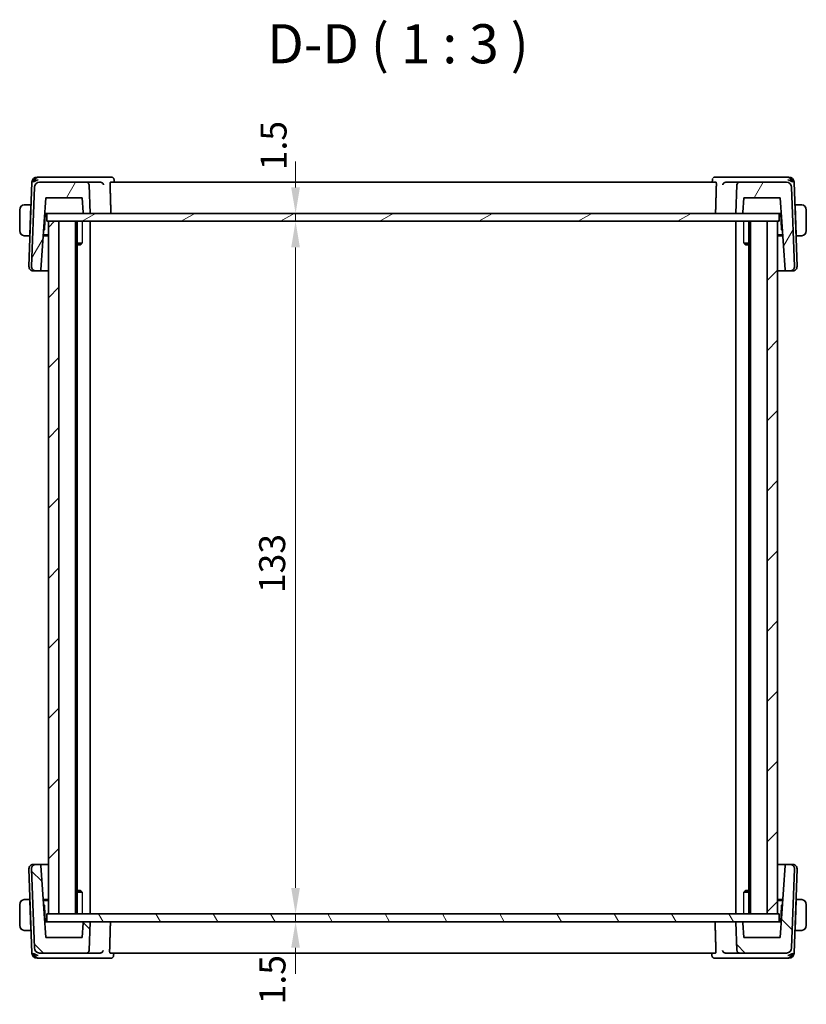
# Model space of a CAD drawing. Units: millimetres. Extents: x 29 to 4174, y 16 to 859.
# Drawn here: x 1570 to 1721, y 196 to 385 of the extents above; entities that cross this region are included whole.
import ezdxf

# ---------------------------------------------------------------- set-up
doc = ezdxf.new("R2010")
doc.units = ezdxf.units.MM
doc.header["$LTSCALE"] = 2
doc.layers.get('Defpoints').update_dxf_attribs({"lineweight": 25})
for name, color, linetype, lineweight in [('Dimension (ISO)', 7, 'Continuous', 18), ('Symbol (ISO)', 7, 'Continuous', 18), ('Visible (ISO)', 7, 'Continuous', 35), ('Visible Narrow (ISO)', 7, 'Continuous', 25)]:
    doc.layers.add(name, color=color, linetype=linetype, lineweight=lineweight)
doc.layers.add('Hatch (ISO)', color=1, linetype='Continuous', lineweight=18, true_color=0xff0000)
doc.styles.add('Note Text (TK)', font='MS PGothic.ttf')
doc.dimstyles.new('Default - Method 1b (TK)', dxfattribs={"dimscale": 2, "dimtxt": 2.5, "dimasz": 2.5, "dimexe": 1, "dimexo": 1.5, "dimgap": 1, "dimtad": 1, "dimtoh": 1, "dimrnd": 1e-08, "dimdsep": 46, "dimtxsty": 'Note Text (TK)', "dimcen": 0.09, "dimdle": 5, "dimclrd": 100, "dimclre": 100, "dimclrt": 7, "dimadec": 1, "dimazin": 1, "dimtfac": 1, "dimtmove": 0, "dimatfit": 3, "dimfxl": 0, "dimtolj": 1, "dimlwd": -1, "dimlwe": -1, "dimarcsym": 0})

# ---------------------------------------------------------------- blocks, each defined once
blk = doc.blocks.new('*D42')
at = {"layer": 'Defpoints', "color": 0, "transparency": 16777216}
for p in [(1574.72, 347.7), (1574.72, 346.2), (1622.48, 347.7)]:
    blk.add_point(p, dxfattribs=at)
at = {"layer": 'Dimension (ISO)', "color": 100, "transparency": 16777216}
for p, q in [((1622.48, 352.7), (1622.48, 357.7)), ((1622.48, 346.2), (1622.48, 347.7)), ((1622.48, 341.2), (1622.48, 336.2))]:
    blk.add_line(p, q, dxfattribs=at)
for points in [[(1621.64, 352.7), (1623.31, 352.7), (1622.48, 347.7)], [(1621.64, 341.2), (1623.31, 341.2), (1622.48, 346.2)]]:
    blk.add_solid(points, dxfattribs=at)
at = {"layer": 'Dimension (ISO)', "color": 7, "transparency": 16777216, "insert": (1618.25, 356.01), "char_height": 5, "attachment_point": 4, "rotation": 90, "style": 'Note Text (TK)'}
blk.add_mtext('\\A1;1.5', dxfattribs=at)
blk = doc.blocks.new('*D43')
at = {"layer": 'Defpoints', "color": 0, "transparency": 16777216}
for p in [(1574.72, 346.2), (1574.72, 213.2), (1622.48, 213.2)]:
    blk.add_point(p, dxfattribs=at)
at = {"layer": 'Dimension (ISO)', "color": 100, "transparency": 16777216}
for p, q in [((1577.72, 346.2), (1624.48, 346.2)), ((1622.48, 341.2), (1622.48, 218.2))]:
    blk.add_line(p, q, dxfattribs=at)
for points in [[(1621.64, 341.2), (1623.31, 341.2), (1622.48, 346.2)], [(1621.64, 218.2), (1623.31, 218.2), (1622.48, 213.2)]]:
    blk.add_solid(points, dxfattribs=at)
at = {"layer": 'Dimension (ISO)', "color": 7, "transparency": 16777216, "insert": (1617.98, 274.81), "char_height": 5, "attachment_point": 4, "rotation": 90, "style": 'Note Text (TK)'}
blk.add_mtext('\\A1;133', dxfattribs=at)
blk = doc.blocks.new('*D44')
at = {"layer": 'Defpoints', "color": 0, "transparency": 16777216}
for p in [(1574.72, 213.2), (1574.72, 211.7), (1622.48, 211.7)]:
    blk.add_point(p, dxfattribs=at)
at = {"layer": 'Dimension (ISO)', "color": 100, "transparency": 16777216}
for p, q in [((1622.48, 218.2), (1622.48, 223.2)), ((1577.72, 213.2), (1624.48, 213.2)), ((1622.48, 213.2), (1622.48, 211.7)), ((1622.48, 206.7), (1622.48, 201.7))]:
    blk.add_line(p, q, dxfattribs=at)
for points in [[(1621.64, 218.2), (1623.31, 218.2), (1622.48, 213.2)], [(1621.64, 206.7), (1623.31, 206.7), (1622.48, 211.7)]]:
    blk.add_solid(points, dxfattribs=at)
at = {"layer": 'Dimension (ISO)', "color": 7, "transparency": 16777216, "insert": (1618.04, 195.85), "char_height": 5, "attachment_point": 4, "rotation": 90, "style": 'Note Text (TK)'}
blk.add_mtext('\\A1;1.5', dxfattribs=at)

msp = doc.modelspace()

# ---------------------------------------------------------------- hatches: boundary and pattern name
at = {"layer": 'Hatch (ISO)'}
h = msp.add_hatch(dxfattribs=at)
h.set_pattern_fill('ANSI31', color=256, scale=76.2, angle=14.999978, style=0)
h.set_pattern_definition([(60, (777.5, -8), (-8.24889, 4.7625), [])])
edge = h.paths.add_edge_path()
edge.add_ellipse((1707.7131, 353.2012), major_axis=(0, 0.5), ratio=1, start_angle=0, end_angle=88)
edge.add_line((1707.2134, 353.2186), (1707.0208, 347.7012))
edge.add_line((1707.0208, 347.7012), (1708.1245, 347.7012))
edge.add_ellipse((1708.1245, 347.9012), major_axis=(0, -0.2), ratio=1, start_angle=0, end_angle=86)
edge.add_line((1708.324, 347.8872), (1708.5208, 350.7012))
edge.add_line((1708.5208, 350.7012), (1715.4928, 350.7012))
edge.add_line((1715.4928, 350.7012), (1716.4587, 336.8872))
edge.add_ellipse((1716.6583, 336.9012), major_axis=(-0.1995, -0.014), ratio=1, start_angle=0, end_angle=86)
edge.add_line((1716.6583, 336.7012), (1717.4423, 336.7012))
edge.add_ellipse((1717.4423, 337.5012), major_axis=(0, -0.8), ratio=1, start_angle=0, end_angle=92)
edge.add_line((1718.2418, 337.5291), (1717.7108, 352.7361))
edge.add_ellipse((1716.7114, 352.7012), major_axis=(0.9994, 0.0349), ratio=1, start_angle=0, end_angle=88)
edge.add_line((1716.7114, 353.7012), (1707.7131, 353.7012))
edge = h.paths.add_edge_path()
edge.add_ellipse((1573.3301, 352.7012), major_axis=(0, 1), ratio=1, start_angle=0, end_angle=88)
edge.add_line((1572.3307, 352.7361), (1571.7997, 337.5291))
edge.add_ellipse((1572.5992, 337.5012), major_axis=(-0.7995, 0.0279), ratio=1, start_angle=0, end_angle=92)
edge.add_line((1572.5992, 336.7012), (1573.3832, 336.7012))
edge.add_ellipse((1573.3832, 336.9012), major_axis=(0, -0.2), ratio=1, start_angle=0, end_angle=86)
edge.add_line((1573.5828, 336.8872), (1574.5487, 350.7012))
edge.add_line((1574.5487, 350.7012), (1581.5208, 350.7012))
edge.add_line((1581.5208, 350.7012), (1581.7175, 347.8872))
edge.add_ellipse((1581.917, 347.9012), major_axis=(-0.1995, -0.014), ratio=1, start_angle=0, end_angle=86)
edge.add_line((1581.917, 347.7012), (1583.0208, 347.7012))
edge.add_line((1583.0208, 347.7012), (1582.8281, 353.2186))
edge.add_spline(control_points=[(1582.8281, 353.2186), (1582.8261, 353.2762), (1582.8117, 353.3408), (1582.7667, 353.4495), (1582.7256, 353.5111), (1582.6383, 353.5983), (1582.5767, 353.6395), (1582.4627, 353.6867), (1582.3901, 353.7012), (1582.3284, 353.7012)], knot_values=[0.1498149, 0.1498149, 0.1498149, 0.1498149, 0.16660833, 0.16660833, 0.18512037, 0.18512037, 0.20363241, 0.20363241, 0.22214446, 0.22214446, 0.22214446, 0.22214446], degree=3, periodic=0)
edge.add_line((1582.3284, 353.7012), (1573.3301, 353.7012))
h = msp.add_hatch(dxfattribs=at)
h.set_pattern_fill('ANSI31', color=256, scale=76.2, angle=-14.999978, style=0)
h.set_pattern_definition([(30, (777.5, -8), (-4.7625, 8.24889), [])])
h.paths.add_polyline_path([(1715.3208, 346.2012), (1715.3208, 347.7012), (1708.1245, 347.7012), (1707.0208, 347.7012), (1583.0208, 347.7012), (1581.917, 347.7012), (1574.7208, 347.7012), (1574.7208, 346.2012), (1575.0207, 346.2012), (1577.0216, 346.2012), (1713.0199, 346.2012), (1715.0207, 346.2012)])
h = msp.add_hatch(dxfattribs=at)
h.set_pattern_fill('ANSI31', color=256, scale=76.2, style=0)
h.set_pattern_definition([(45, (777.5, -8), (-6.73519, 6.73519), [])])
h.paths.add_polyline_path([(1715.0207, 346.2012), (1713.0199, 346.2012), (1713.0199, 213.2012), (1715.0207, 213.2012)])
h.paths.add_polyline_path([(1575.0207, 346.2012), (1575.0207, 213.2012), (1577.0216, 213.2012), (1577.0216, 346.2012)])
h = msp.add_hatch(dxfattribs=at)
h.set_pattern_fill('ANSI31', color=256, scale=76.2, angle=90.00021, style=0)
h.set_pattern_definition([(135.0002, (777.5, -8), (-6.73517, -6.73522), [])])
edge = h.paths.add_edge_path()
edge.add_ellipse((1582.3283, 206.2012), major_axis=(0, -0.5), ratio=1, start_angle=0, end_angle=88)
edge.add_line((1582.828, 206.1837), (1583.0207, 211.7012))
edge.add_line((1583.0207, 211.7012), (1581.917, 211.7012))
edge.add_ellipse((1581.917, 211.5012), major_axis=(0, 0.2), ratio=1, start_angle=0, end_angle=86)
edge.add_line((1581.7175, 211.5151), (1581.5207, 208.7012))
edge.add_line((1581.5207, 208.7012), (1574.5487, 208.7012))
edge.add_line((1574.5487, 208.7012), (1573.5827, 222.5151))
edge.add_ellipse((1573.3832, 222.5012), major_axis=(0.1995, 0.014), ratio=1, start_angle=0, end_angle=86)
edge.add_line((1573.3832, 222.7012), (1572.5991, 222.7012))
edge.add_ellipse((1572.5991, 221.9012), major_axis=(0, 0.8), ratio=1, start_angle=0, end_angle=92)
edge.add_line((1571.7996, 221.8732), (1572.3306, 206.6663))
edge.add_ellipse((1573.33, 206.7012), major_axis=(-0.9994, -0.0349), ratio=1, start_angle=0, end_angle=88)
edge.add_line((1573.33, 205.7012), (1582.3283, 205.7012))
edge = h.paths.add_edge_path()
edge.add_ellipse((1716.7113, 206.7012), major_axis=(0, -1), ratio=1, start_angle=0, end_angle=88)
edge.add_line((1717.7107, 206.6663), (1718.2418, 221.8732))
edge.add_ellipse((1717.4423, 221.9012), major_axis=(0.7995, -0.0279), ratio=1, start_angle=0, end_angle=92)
edge.add_line((1717.4423, 222.7012), (1716.6582, 222.7012))
edge.add_ellipse((1716.6582, 222.5012), major_axis=(0, 0.2), ratio=1, start_angle=0, end_angle=86)
edge.add_line((1716.4587, 222.5151), (1715.4927, 208.7012))
edge.add_line((1715.4927, 208.7012), (1708.5207, 208.7012))
edge.add_line((1708.5207, 208.7012), (1708.3239, 211.5151))
edge.add_ellipse((1708.1244, 211.5012), major_axis=(0.1995, 0.014), ratio=1, start_angle=0, end_angle=86)
edge.add_line((1708.1244, 211.7012), (1707.0207, 211.7012))
edge.add_line((1707.0207, 211.7012), (1707.2134, 206.1837))
edge.add_spline(control_points=[(1707.2134, 206.1837), (1707.2154, 206.1261), (1707.2297, 206.0615), (1707.2747, 205.9528), (1707.3159, 205.8912), (1707.4031, 205.804), (1707.4647, 205.7628), (1707.5787, 205.7156), (1707.6514, 205.7012), (1707.7131, 205.7012)], knot_values=[0.1498149, 0.1498149, 0.1498149, 0.1498149, 0.16660833, 0.16660833, 0.18512037, 0.18512037, 0.20363241, 0.20363241, 0.22214446, 0.22214446, 0.22214446, 0.22214446], degree=3, periodic=0)
edge.add_line((1707.7131, 205.7012), (1716.7113, 205.7012))
h = msp.add_hatch(dxfattribs=at)
h.set_pattern_fill('ANSI31', color=256, scale=76.2, angle=75.000175, style=0)
h.set_pattern_definition([(120.0002, (777.5, -8), (-8.24888, -4.762525), [])])
h.paths.add_polyline_path([(1715.3208, 211.7012), (1715.3208, 213.2012), (1715.0207, 213.2012), (1713.0199, 213.2012), (1577.0216, 213.2012), (1575.0207, 213.2012), (1574.7208, 213.2012), (1574.7208, 211.7012), (1581.917, 211.7012), (1583.0207, 211.7012), (1707.0207, 211.7012), (1708.1244, 211.7012)])

# ---------------------------------------------------------------- linework, layer by layer
at = {"layer": 'Visible (ISO)'}
for p, q in [((1571.8656, 353.7361), (1571.2997, 337.5291)), ((1573.2943, 354.7012), (1572.865, 354.7012)), ((1585.0854, 354.7012), (1573.2943, 354.7012)), ((1582.3284, 353.7012), (1573.3301, 353.7012)), ((1585.0389, 353.7012), (1582.3284, 353.7012)), ((1587.1017, 354.7012), (1585.0854, 354.7012)), ((1703.1799, 353.7012), (1586.9535, 353.7012)), ((1587.6368, 354.176), (1587.6557, 353.7012)), ((1702.4793, 353.7012), (1702.4981, 354.176)), ((1705.0245, 354.7012), (1703.0329, 354.7012)), ((1716.7472, 354.7012), (1705.0245, 354.7012)), ((1707.7131, 353.7012), (1705.0696, 353.7012)), ((1716.7114, 353.7012), (1707.7131, 353.7012)), ((1717.1765, 354.7012), (1716.7472, 354.7012)), ((1718.7418, 337.5291), (1718.1759, 353.7361)), ((1572.3307, 352.7361), (1571.7997, 337.5291)), ((1583.0208, 347.7012), (1582.8281, 353.2186)), ((1707.2134, 353.2186), (1707.0208, 347.7012)), ((1718.2418, 337.5291), (1717.7108, 352.7361)), ((1573.5828, 336.8872), (1574.5487, 350.7012)), ((1574.5487, 350.7012), (1581.5208, 350.7012)), ((1581.5208, 350.7012), (1581.7175, 347.8872)), ((1708.324, 347.8872), (1708.5208, 350.7012)), ((1708.5208, 350.7012), (1715.4928, 350.7012)), ((1715.4928, 350.7012), (1716.4587, 336.8872)), ((1569.5208, 348.4012), (1569.5208, 344.4012)), ((1571.6458, 349.4012), (1570.7751, 349.4012)), ((1571.6388, 349.2012), (1571.4432, 343.6012)), ((1571.6458, 349.4012), (1571.6388, 349.2012)), ((1571.7073, 349.2012), (1571.6388, 349.2012)), ((1571.7142, 349.4012), (1571.6458, 349.4012)), ((1718.3958, 349.4012), (1718.3273, 349.4012)), ((1718.4027, 349.2012), (1718.3342, 349.2012)), ((1718.4027, 349.2012), (1718.3958, 349.4012)), ((1719.2664, 349.4012), (1718.3958, 349.4012)), ((1718.4027, 349.2012), (1718.5983, 343.6012)), ((1720.5208, 344.4012), (1720.5208, 348.4012)), ((1574.3118, 344.6813), (1574.4173, 347.7012)), ((1574.3389, 347.7012), (1574.5515, 347.7012)), ((1574.5515, 347.7012), (1574.7208, 347.7012)), ((1715.3208, 347.7012), (1574.7208, 347.7012)), ((1574.7208, 347.7012), (1574.7208, 346.2012)), ((1574.7208, 346.2012), (1715.3208, 346.2012)), ((1575.0207, 346.2012), (1575.0207, 213.2012)), ((1577.0216, 346.2012), (1575.0207, 346.2012)), ((1577.0216, 213.2012), (1577.0216, 346.2012)), ((1580.2208, 346.2012), (1580.2208, 213.2012)), ((1580.5229, 346.2012), (1580.5229, 213.2012)), ((1581.917, 347.7012), (1583.0208, 347.7012)), ((1583.0208, 346.2012), (1583.0208, 213.2012)), ((1707.0208, 347.7012), (1708.1245, 347.7012)), ((1707.0208, 346.2012), (1707.0208, 213.2012)), ((1709.5187, 346.2012), (1709.5187, 213.2012)), ((1709.8207, 346.2012), (1709.8207, 213.2012)), ((1715.0207, 346.2012), (1713.0199, 346.2012)), ((1713.0199, 346.2012), (1713.0199, 213.2012)), ((1715.0207, 213.2012), (1715.0207, 346.2012)), ((1715.0208, 346.2012), (1715.0208, 213.2012)), ((1715.3208, 347.7012), (1715.49, 347.7012)), ((1715.3208, 346.2012), (1715.3208, 347.7012)), ((1715.49, 347.7012), (1715.7026, 347.7012)), ((1715.6242, 347.7012), (1715.7297, 344.6813)), ((1574.1086, 344.407), (1574.2509, 344.5444)), ((1715.7906, 344.5444), (1715.9329, 344.407)), ((1570.7751, 343.4012), (1571.4362, 343.4012)), ((1571.4432, 343.6012), (1571.4362, 343.4012)), ((1571.5047, 343.4012), (1571.4362, 343.4012)), ((1571.4432, 343.6012), (1571.5117, 343.6012)), ((1575.0207, 343.4012), (1574.0383, 343.4012)), ((1574.0522, 343.6012), (1575.0207, 343.6012)), ((1715.0208, 343.6012), (1715.9893, 343.6012)), ((1716.0032, 343.4012), (1715.0208, 343.4012)), ((1718.5298, 343.6012), (1718.5983, 343.6012)), ((1718.6053, 343.4012), (1718.5368, 343.4012)), ((1718.6053, 343.4012), (1718.5983, 343.6012)), ((1718.6053, 343.4012), (1719.2664, 343.4012)), ((1580.5229, 342.0079), (1581.4938, 342.0079)), ((1581.214, 341.7012), (1580.5229, 341.7012)), ((1581.214, 341.7012), (1581.3472, 341.8344)), ((1708.5477, 342.0079), (1709.5187, 342.0079)), ((1708.8275, 341.7012), (1708.6943, 341.8344)), ((1709.5187, 341.7012), (1708.8275, 341.7012)), ((1572.1203, 336.7012), (1572.0992, 336.7012)), ((1572.1203, 336.7012), (1572.5992, 336.7012)), ((1572.5992, 336.7012), (1573.3832, 336.7012)), ((1573.3832, 336.7012), (1575.0207, 336.7012)), ((1715.0208, 336.7012), (1716.6583, 336.7012)), ((1716.6583, 336.7012), (1717.4423, 336.7012)), ((1717.4423, 336.7012), (1717.9212, 336.7012)), ((1717.9423, 336.7012), (1717.9212, 336.7012)), ((1571.2996, 221.8732), (1571.8656, 205.6663)), ((1571.7996, 221.8732), (1572.3306, 206.6663)), ((1572.0991, 222.7012), (1572.1202, 222.7012)), ((1572.5991, 222.7012), (1572.1202, 222.7012)), ((1573.3832, 222.7012), (1572.5991, 222.7012)), ((1575.0207, 222.7012), (1573.3832, 222.7012)), ((1574.5487, 208.7012), (1573.5827, 222.5151)), ((1716.6582, 222.7012), (1715.0208, 222.7012)), ((1716.4587, 222.5151), (1715.4927, 208.7012)), ((1717.4423, 222.7012), (1716.6582, 222.7012)), ((1717.9212, 222.7012), (1717.4423, 222.7012)), ((1717.7107, 206.6663), (1718.2418, 221.8732)), ((1717.9212, 222.7012), (1717.9423, 222.7012)), ((1718.1758, 205.6663), (1718.7418, 221.8732)), ((1580.5229, 217.7012), (1581.214, 217.7012)), ((1581.214, 217.7012), (1581.3472, 217.5679)), ((1708.8274, 217.7012), (1708.6943, 217.568)), ((1708.8274, 217.7012), (1709.5187, 217.7012)), ((1571.4362, 216.0012), (1570.7751, 216.0012)), ((1571.4362, 216.0012), (1571.4431, 215.8012)), ((1571.4362, 216.0012), (1571.5047, 216.0012)), ((1571.6387, 210.2012), (1571.4431, 215.8012)), ((1571.5116, 215.8012), (1571.4431, 215.8012)), ((1574.0382, 216.0012), (1575.0207, 216.0012)), ((1575.0207, 215.8012), (1574.0522, 215.8012)), ((1581.4937, 217.3944), (1580.5229, 217.3944)), ((1709.5187, 217.3944), (1708.5477, 217.3944)), ((1715.0208, 216.0012), (1716.0032, 216.0012)), ((1715.9892, 215.8012), (1715.0208, 215.8012)), ((1718.4027, 210.2012), (1718.5982, 215.8012)), ((1718.5982, 215.8012), (1718.5297, 215.8012)), ((1718.5367, 216.0012), (1718.6052, 216.0012)), ((1718.5982, 215.8012), (1718.6052, 216.0012)), ((1719.2663, 216.0012), (1718.6052, 216.0012)), ((1569.5207, 215.0012), (1569.5207, 211.0012)), ((1574.2508, 214.8579), (1574.1085, 214.9953)), ((1574.4172, 211.7012), (1574.3117, 214.721)), ((1715.7296, 214.721), (1715.6242, 211.7012)), ((1715.9328, 214.9953), (1715.7906, 214.8579)), ((1720.5207, 211.0012), (1720.5207, 215.0012)), ((1715.3208, 213.2012), (1574.7208, 213.2012)), ((1574.7208, 213.2012), (1574.7208, 211.7012)), ((1575.0207, 213.2012), (1577.0216, 213.2012)), ((1713.0199, 213.2012), (1715.0207, 213.2012)), ((1715.3208, 211.7012), (1715.3208, 213.2012)), ((1570.7751, 210.0012), (1571.6457, 210.0012)), ((1571.6387, 210.2012), (1571.6457, 210.0012)), ((1571.6387, 210.2012), (1571.7072, 210.2012)), ((1571.6457, 210.0012), (1571.7142, 210.0012)), ((1574.5514, 211.7012), (1574.3389, 211.7012)), ((1574.7208, 211.7012), (1574.5514, 211.7012)), ((1574.7208, 211.7012), (1715.3208, 211.7012)), ((1581.7175, 211.5151), (1581.5207, 208.7012)), ((1583.0207, 211.7012), (1581.917, 211.7012)), ((1582.828, 206.1837), (1583.0207, 211.7012)), ((1708.1244, 211.7012), (1707.0207, 211.7012)), ((1707.0207, 211.7012), (1707.2134, 206.1837)), ((1708.5207, 208.7012), (1708.3239, 211.5151)), ((1715.49, 211.7012), (1715.3208, 211.7012)), ((1715.7025, 211.7012), (1715.49, 211.7012)), ((1718.3272, 210.0012), (1718.3957, 210.0012)), ((1718.3342, 210.2012), (1718.4027, 210.2012)), ((1718.3957, 210.0012), (1718.4027, 210.2012)), ((1718.3957, 210.0012), (1719.2663, 210.0012)), ((1581.5207, 208.7012), (1574.5487, 208.7012)), ((1715.4927, 208.7012), (1708.5207, 208.7012)), ((1572.865, 204.7012), (1573.2942, 204.7012)), ((1573.2942, 204.7012), (1585.0169, 204.7012)), ((1573.33, 205.7012), (1582.3283, 205.7012)), ((1582.3283, 205.7012), (1584.9718, 205.7012)), ((1585.0169, 204.7012), (1587.0085, 204.7012)), ((1586.8616, 205.7012), (1703.0879, 205.7012)), ((1587.5622, 205.7012), (1587.5433, 205.2264)), ((1702.4046, 205.2263), (1702.3857, 205.7012)), ((1702.9397, 204.7012), (1704.956, 204.7012)), ((1704.956, 204.7012), (1716.7471, 204.7012)), ((1705.0026, 205.7012), (1707.7131, 205.7012)), ((1707.7131, 205.7012), (1716.7113, 205.7012)), ((1716.7471, 204.7012), (1717.1764, 204.7012))]:
    msp.add_line(p, q, dxfattribs=at)
for centre, radius, start, end in [((1572.865, 353.7012), 1, 90, 178), ((1573.3301, 352.7012), 1, 90, 178), ((1707.7131, 353.2012), 0.5, 90, 178), ((1716.7114, 352.7012), 1, 2, 90), ((1717.1765, 353.7012), 1, 2, 90), ((1570.5208, 348.4012), 1, 97.635382, 180), ((1581.917, 347.9012), 0.2, 184, 270), ((1708.1245, 347.9012), 0.2, 270, 356), ((1719.5208, 348.4012), 1, 0, 82.364618), ((1570.5208, 344.4012), 1, 180, 262.364618), ((1574.1119, 344.6883), 0.2, 314, 358), ((1715.9296, 344.6883), 0.2, 182, 226), ((1719.5208, 344.4012), 1, 277.635382, 0), ((1572.0992, 337.5012), 0.8, 178, 270), ((1572.5992, 337.5012), 0.8, 178, 270), ((1573.3832, 336.9012), 0.2, 270, 356), ((1716.6583, 336.9012), 0.2, 184, 270), ((1717.4423, 337.5012), 0.8, 270, 2), ((1717.9423, 337.5012), 0.8, 270, 2), ((1572.0991, 221.9012), 0.8, 90, 182), ((1572.5991, 221.9012), 0.8, 90, 182), ((1573.3832, 222.5012), 0.2, 4, 90), ((1716.6582, 222.5012), 0.2, 90, 176), ((1717.4423, 221.9012), 0.8, 358, 90), ((1717.9423, 221.9012), 0.8, 358, 90), ((1570.5207, 215.0012), 1, 97.635382, 180), ((1719.5207, 215.0012), 1, 0, 82.364618), ((1574.1119, 214.714), 0.2, 2, 46), ((1715.9295, 214.714), 0.2, 134, 178), ((1570.5207, 211.0012), 1, 180, 262.364618), ((1581.917, 211.5012), 0.2, 90, 176), ((1708.1244, 211.5012), 0.2, 4, 90), ((1719.5207, 211.0012), 1, 277.635382, 0), ((1573.33, 206.7012), 1, 182, 270), ((1582.3283, 206.2012), 0.5, 270, 358), ((1716.7113, 206.7012), 1, 270, 358), ((1572.865, 205.7012), 1, 182, 270), ((1717.1764, 205.7012), 1, 270, 358)]:
    msp.add_arc(centre, radius, start, end, dxfattribs=at)
for centre, major_axis, ratio, start_param, end_param in [((1573.0529, 353.7012), (-0.6364, -0.869), 0.77752637, 4.08873275, 5.19512857), ((1573.0529, 353.7012), (0.9982, 0.2534), 0.44532323, 1.44883571, 2.55523154), ((1585.0363, 353.2029), (-0.4976, -0.0886), 0.98528288, 4.41042737, 4.53361551), ((1703.0091, 354.1886), (-0.362, 0.3449), 0.95435202, 0.00061673, 0.01677281), ((1705.0722, 353.2029), (-0.4972, 0.0899), 0.98572519, 4.89377218, 5.0141955), ((1716.9886, 353.7012), (0.9982, -0.2534), 0.44532323, 0.58636111, 1.69275694), ((1716.9886, 353.7012), (-0.6364, 0.869), 0.77752637, 4.22964939, 5.33604522), ((1573.0528, 205.7012), (0.6364, -0.869), 0.77752637, 4.22964939, 5.33604522), ((1573.0528, 205.7012), (-0.9982, 0.2534), 0.44532323, 0.58636111, 1.69275694), ((1584.9693, 206.1994), (0.4972, -0.0899), 0.98572519, 4.89377218, 5.0141955), ((1587.0324, 205.2137), (0.362, -0.3449), 0.95435202, 0.00061673, 0.01677281), ((1705.0051, 206.1994), (0.4976, 0.0886), 0.98528288, 4.41042737, 4.53361551), ((1716.9886, 205.7012), (-0.9982, -0.2534), 0.44532323, 1.44883571, 2.55523154), ((1716.9886, 205.7012), (0.6364, 0.869), 0.77752637, 4.08873275, 5.19512857)]:
    msp.add_ellipse(centre, major_axis=major_axis, ratio=ratio, start_param=start_param, end_param=end_param, dxfattribs=at)
for points, knots in [([(1582.8281, 353.2186), (1582.8261, 353.2762), (1582.8117, 353.3408), (1582.7667, 353.4495), (1582.7256, 353.5111), (1582.6383, 353.5983), (1582.5767, 353.6395), (1582.4627, 353.6867), (1582.3901, 353.7012), (1582.3284, 353.7012)], [0.1498149031, 0.1498149031, 0.1498149031, 0.1498149031, 0.1666083336, 0.1666083336, 0.1851203682, 0.1851203682, 0.2036324099, 0.2036324099, 0.2221444574, 0.2221444574, 0.2221444574, 0.2221444574]), ([(1585.1009, 353.6974), (1585.1356, 353.6931), (1585.1695, 353.6855), (1585.2355, 353.6641), (1585.2672, 353.6505), (1585.3452, 353.609), (1585.4006, 353.5709), (1585.4947, 353.4725), (1585.5283, 353.4249), (1585.58, 353.326), (1585.5983, 353.2738), (1585.6084, 353.2203), (1585.6085, 353.2195), (1585.6087, 353.2186)], [0, 0, 0, 0, 0.0104700818, 0.0104700818, 0.021143156, 0.021143156, 0.0384912776, 0.0384912776, 0.052257216, 0.052257216, 0.066290429, 0.066290429, 0.0665204746, 0.0665204746, 0.0665204746, 0.0665204746]), ([(1586.8737, 353.2186), (1586.872, 353.2773), (1586.8724, 353.3389), (1586.8778, 353.4572), (1586.8833, 353.5131), (1586.8975, 353.6014), (1586.9071, 353.6395), (1586.9292, 353.6892), (1586.9415, 353.7012), (1586.9535, 353.7012)], [0.0014087131, 0.0014087131, 0.0014087131, 0.0014087131, 0.0188814536, 0.0188814536, 0.0377629071, 0.0377629071, 0.0568446649, 0.0568446649, 0.0755859651, 0.0755859651, 0.0755859651, 0.0755859651]), ([(1587.1017, 354.7012), (1587.1572, 354.7012), (1587.2135, 354.6917), (1587.3197, 354.6563), (1587.3708, 354.6297), (1587.4398, 354.5791), (1587.4626, 354.5593), (1587.4831, 354.5383)], [0, 0, 0, 0, 0.0170781056, 0.0170781056, 0.0343900389, 0.0343900389, 0.043892747, 0.043892747, 0.043892747, 0.043892747]), ([(1587.4831, 354.5383), (1587.5231, 354.4975), (1587.5566, 354.4492), (1587.6074, 354.3446), (1587.6246, 354.2866), (1587.6348, 354.2114), (1587.6364, 354.1934), (1587.6371, 354.1756)], [0.0000060024, 0.0000060024, 0.0000060024, 0.0000060024, 0.01761399, 0.01761399, 0.0357792858, 0.0357792858, 0.0414813092, 0.0414813092, 0.0414813092, 0.0414813092]), ([(1702.4979, 354.1759), (1702.5, 354.227), (1702.5103, 354.28), (1702.537, 354.3548), (1702.5479, 354.3793), (1702.5604, 354.4029)], [0, 0, 0, 0, 0.0164569714, 0.0164569714, 0.0246555288, 0.0246555288, 0.0246555288, 0.0246555288]), ([(1702.647, 354.5333), (1702.6829, 354.5709), (1702.7263, 354.6053), (1702.8208, 354.6586), (1702.8729, 354.6785), (1702.9612, 354.6973), (1702.9972, 354.7012), (1703.0329, 354.7012)], [0, 0, 0, 0, 0.0168996425, 0.0168996425, 0.0335976114, 0.0335976114, 0.0445965934, 0.0445965934, 0.0445965934, 0.0445965934]), ([(1703.1799, 353.7012), (1703.1917, 353.7012), (1703.2038, 353.6891), (1703.2254, 353.6395), (1703.2349, 353.6014), (1703.2488, 353.5131), (1703.2542, 353.4572), (1703.2594, 353.3389), (1703.2597, 353.2773), (1703.258, 353.2186)], [-0.0755705295, -0.0755705295, -0.0755705295, -0.0755705295, -0.056832227, -0.056832227, -0.0377591763, -0.0377591763, -0.0188795881, -0.0188795881, -0.0014140371, -0.0014140371, -0.0014140371, -0.0014140371]), ([(1704.501, 353.2186), (1704.5011, 353.2195), (1704.5013, 353.2203), (1704.5112, 353.2738), (1704.5293, 353.326), (1704.5808, 353.4249), (1704.6143, 353.4725), (1704.7084, 353.5712), (1704.764, 353.6093), (1704.842, 353.6508), (1704.8739, 353.6645), (1704.9401, 353.6858), (1704.9742, 353.6934), (1705.009, 353.6975)], [-0.000356647, -0.000356647, -0.000356647, -0.000356647, 0, 0, 0.02176687, 0.02176687, 0.043121143, 0.043121143, 0.070185419, 0.070185419, 0.086896332, 0.086896332, 0.103292287, 0.103292287, 0.103292287, 0.103292287]), ([(1570.5208, 349.4012), (1570.5194, 349.4012), (1570.5173, 349.4012), (1570.5144, 349.4011), (1570.5083, 349.4011), (1570.4991, 349.401), (1570.4885, 349.4006), (1570.4805, 349.4004), (1570.4717, 349.4), (1570.4628, 349.3995), (1570.4543, 349.399), (1570.4457, 349.3984), (1570.4375, 349.3977), (1570.4285, 349.3969), (1570.42, 349.3961), (1570.4125, 349.3953), (1570.4003, 349.3939), (1570.3912, 349.3927), (1570.3879, 349.3923)], [0.000000144, 0.000000144, 0.000000144, 0.000000144, 0.094244623, 0.094244623, 0.094244623, 0.296084967, 0.296084967, 0.296084967, 0.446134624, 0.446134624, 0.446134624, 0.588438527, 0.588438527, 0.588438527, 0.744229366, 0.744229366, 0.744229366, 1, 1, 1, 1]), ([(1570.5688, 349.4012), (1570.5585, 349.4012), (1570.5491, 349.4011), (1570.5412, 349.4012), (1570.5321, 349.4012), (1570.525, 349.4012), (1570.5208, 349.4012)], [0.741726882, 0.741726882, 0.741726882, 0.741726882, 0.860546319, 0.860546319, 0.860546319, 1, 1, 1, 1]), ([(1570.7751, 349.4012), (1570.7682, 349.4012), (1570.7553, 349.4012), (1570.739, 349.4012), (1570.7284, 349.4012), (1570.7163, 349.4012), (1570.7034, 349.4012), (1570.6922, 349.4012), (1570.6804, 349.4012), (1570.6684, 349.4012), (1570.657, 349.4012), (1570.6455, 349.4012), (1570.6344, 349.4012), (1570.623, 349.4012), (1570.6119, 349.4012), (1570.6013, 349.4012), (1570.5898, 349.4012), (1570.5788, 349.4012), (1570.5688, 349.4012)], [0, 0, 0, 0, 0.19035453, 0.19035453, 0.19035453, 0.313863222, 0.313863222, 0.313863222, 0.421406083, 0.421406083, 0.421406083, 0.523967972, 0.523967972, 0.523967972, 0.628134753, 0.628134753, 0.628134753, 0.741726882, 0.741726882, 0.741726882, 0.741726882]), ([(1719.4727, 349.4012), (1719.4608, 349.4012), (1719.4476, 349.4012), (1719.4336, 349.4012), (1719.4208, 349.4012), (1719.4074, 349.4012), (1719.3937, 349.4012), (1719.3798, 349.4012), (1719.3657, 349.4012), (1719.3522, 349.4012), (1719.337, 349.4012), (1719.3225, 349.4012), (1719.3097, 349.4012), (1719.2899, 349.4012), (1719.2743, 349.4012), (1719.2664, 349.4012)], [0.258273118, 0.258273118, 0.258273118, 0.258273118, 0.393143911, 0.393143911, 0.393143911, 0.516901466, 0.516901466, 0.516901466, 0.642015716, 0.642015716, 0.642015716, 0.782669876, 0.782669876, 0.782669876, 1, 1, 1, 1]), ([(1719.5208, 349.4011), (1719.5184, 349.4011), (1719.5151, 349.4011), (1719.5111, 349.4011), (1719.5019, 349.4012), (1719.4884, 349.4012), (1719.4727, 349.4012)], [0.000000157, 0.000000157, 0.000000157, 0.000000157, 0.07789573, 0.07789573, 0.07789573, 0.258273118, 0.258273118, 0.258273118, 0.258273118]), ([(1719.6536, 349.3923), (1719.6495, 349.3928), (1719.6361, 349.3946), (1719.619, 349.3963), (1719.6082, 349.3974), (1719.596, 349.3984), (1719.5839, 349.3992), (1719.5712, 349.4), (1719.5585, 349.4005), (1719.5479, 349.4008), (1719.5347, 349.4011), (1719.5244, 349.4011), (1719.5208, 349.4011)], [0, 0, 0, 0, 0.32158276, 0.32158276, 0.32158276, 0.52551233, 0.52551233, 0.52551233, 0.73736223, 0.73736223, 0.73736223, 1, 1, 1, 1]), ([(1570.3879, 343.41), (1570.392, 343.4095), (1570.4054, 343.4077), (1570.4225, 343.406), (1570.4333, 343.4049), (1570.4455, 343.4039), (1570.4577, 343.4031), (1570.4703, 343.4023), (1570.483, 343.4018), (1570.4936, 343.4015), (1570.5068, 343.4012), (1570.5171, 343.4012), (1570.5208, 343.4012)], [0, 0, 0, 0, 0.32158276, 0.32158276, 0.32158276, 0.52551233, 0.52551233, 0.52551233, 0.73736223, 0.73736223, 0.73736223, 1, 1, 1, 1]), ([(1570.5208, 343.4012), (1570.5231, 343.4012), (1570.5264, 343.4012), (1570.5304, 343.4012), (1570.5396, 343.4011), (1570.5531, 343.4012), (1570.5688, 343.4012)], [0.000000157, 0.000000157, 0.000000157, 0.000000157, 0.07789573, 0.07789573, 0.07789573, 0.258273118, 0.258273118, 0.258273118, 0.258273118]), ([(1570.5688, 343.4012), (1570.5807, 343.4012), (1570.5939, 343.4012), (1570.6079, 343.4012), (1570.6207, 343.4012), (1570.6341, 343.4012), (1570.6478, 343.4012), (1570.6617, 343.4012), (1570.6758, 343.4012), (1570.6893, 343.4012), (1570.7045, 343.4012), (1570.719, 343.4012), (1570.7318, 343.4012), (1570.7516, 343.4012), (1570.7673, 343.4012), (1570.7751, 343.4012)], [0.258273118, 0.258273118, 0.258273118, 0.258273118, 0.393143911, 0.393143911, 0.393143911, 0.516901466, 0.516901466, 0.516901466, 0.642015716, 0.642015716, 0.642015716, 0.782669876, 0.782669876, 0.782669876, 1, 1, 1, 1]), ([(1719.2664, 343.4012), (1719.2733, 343.4012), (1719.2862, 343.4012), (1719.3025, 343.4012), (1719.3131, 343.4012), (1719.3252, 343.4012), (1719.3381, 343.4012), (1719.3493, 343.4012), (1719.3612, 343.4012), (1719.3731, 343.4012), (1719.3845, 343.4012), (1719.396, 343.4012), (1719.4072, 343.4012), (1719.4185, 343.4012), (1719.4296, 343.4012), (1719.4402, 343.4012), (1719.4517, 343.4012), (1719.4627, 343.4012), (1719.4727, 343.4012)], [0, 0, 0, 0, 0.19035453, 0.19035453, 0.19035453, 0.313863222, 0.313863222, 0.313863222, 0.421406083, 0.421406083, 0.421406083, 0.523967972, 0.523967972, 0.523967972, 0.628134753, 0.628134753, 0.628134753, 0.741726882, 0.741726882, 0.741726882, 0.741726882]), ([(1719.4727, 343.4012), (1719.483, 343.4012), (1719.4924, 343.4012), (1719.5003, 343.4012), (1719.5094, 343.4011), (1719.5165, 343.4011), (1719.5208, 343.4011)], [0.741726882, 0.741726882, 0.741726882, 0.741726882, 0.860546319, 0.860546319, 0.860546319, 1, 1, 1, 1]), ([(1719.5208, 343.4011), (1719.5221, 343.4011), (1719.5243, 343.4011), (1719.5271, 343.4012), (1719.5332, 343.4012), (1719.5424, 343.4013), (1719.553, 343.4017), (1719.561, 343.4019), (1719.5698, 343.4023), (1719.5787, 343.4028), (1719.5872, 343.4033), (1719.5958, 343.4039), (1719.604, 343.4046), (1719.613, 343.4054), (1719.6215, 343.4062), (1719.629, 343.407), (1719.6412, 343.4084), (1719.6504, 343.4096), (1719.6536, 343.41)], [0.000000144, 0.000000144, 0.000000144, 0.000000144, 0.094244623, 0.094244623, 0.094244623, 0.296084967, 0.296084967, 0.296084967, 0.446134624, 0.446134624, 0.446134624, 0.588438527, 0.588438527, 0.588438527, 0.744229366, 0.744229366, 0.744229366, 1, 1, 1, 1]), ([(1570.5207, 216.0012), (1570.5194, 216.0012), (1570.5172, 216.0012), (1570.5143, 216.0011), (1570.5082, 216.0011), (1570.4991, 216.001), (1570.4884, 216.0006), (1570.4805, 216.0004), (1570.4716, 216), (1570.4627, 215.9995), (1570.4542, 215.999), (1570.4456, 215.9984), (1570.4374, 215.9977), (1570.4284, 215.9969), (1570.4199, 215.9961), (1570.4125, 215.9953), (1570.4003, 215.9939), (1570.3911, 215.9927), (1570.3878, 215.9923)], [0.000000144, 0.000000144, 0.000000144, 0.000000144, 0.094244623, 0.094244623, 0.094244623, 0.296084967, 0.296084967, 0.296084967, 0.446134624, 0.446134624, 0.446134624, 0.588438527, 0.588438527, 0.588438527, 0.744229366, 0.744229366, 0.744229366, 1, 1, 1, 1]), ([(1570.5688, 216.0012), (1570.5584, 216.0012), (1570.549, 216.0011), (1570.5412, 216.0012), (1570.532, 216.0012), (1570.5249, 216.0012), (1570.5207, 216.0012)], [0.741726882, 0.741726882, 0.741726882, 0.741726882, 0.860546319, 0.860546319, 0.860546319, 1, 1, 1, 1]), ([(1570.7751, 216.0012), (1570.7682, 216.0012), (1570.7553, 216.0012), (1570.7389, 216.0012), (1570.7283, 216.0012), (1570.7162, 216.0012), (1570.7033, 216.0012), (1570.6921, 216.0012), (1570.6803, 216.0012), (1570.6683, 216.0012), (1570.657, 216.0012), (1570.6455, 216.0012), (1570.6343, 216.0012), (1570.6229, 216.0012), (1570.6118, 216.0012), (1570.6012, 216.0012), (1570.5897, 216.0012), (1570.5787, 216.0012), (1570.5688, 216.0012)], [0, 0, 0, 0, 0.19035453, 0.19035453, 0.19035453, 0.313863222, 0.313863222, 0.313863222, 0.421406083, 0.421406083, 0.421406083, 0.523967972, 0.523967972, 0.523967972, 0.628134753, 0.628134753, 0.628134753, 0.741726882, 0.741726882, 0.741726882, 0.741726882]), ([(1719.4726, 216.0012), (1719.4608, 216.0012), (1719.4475, 216.0012), (1719.4336, 216.0012), (1719.4208, 216.0012), (1719.4073, 216.0012), (1719.3936, 216.0012), (1719.3798, 216.0012), (1719.3656, 216.0012), (1719.3521, 216.0012), (1719.3369, 216.0012), (1719.3224, 216.0012), (1719.3096, 216.0012), (1719.2899, 216.0012), (1719.2742, 216.0012), (1719.2663, 216.0012)], [0.258273118, 0.258273118, 0.258273118, 0.258273118, 0.393143911, 0.393143911, 0.393143911, 0.516901466, 0.516901466, 0.516901466, 0.642015716, 0.642015716, 0.642015716, 0.782669876, 0.782669876, 0.782669876, 1, 1, 1, 1]), ([(1719.5207, 216.0011), (1719.5183, 216.0011), (1719.5151, 216.0011), (1719.5111, 216.0011), (1719.5018, 216.0012), (1719.4883, 216.0012), (1719.4726, 216.0012)], [0.000000157, 0.000000157, 0.000000157, 0.000000157, 0.07789573, 0.07789573, 0.07789573, 0.258273118, 0.258273118, 0.258273118, 0.258273118]), ([(1719.6536, 215.9923), (1719.6494, 215.9928), (1719.636, 215.9946), (1719.619, 215.9963), (1719.6082, 215.9974), (1719.596, 215.9984), (1719.5838, 215.9992), (1719.5711, 216), (1719.5585, 216.0005), (1719.5478, 216.0008), (1719.5346, 216.0011), (1719.5244, 216.0011), (1719.5207, 216.0011)], [0, 0, 0, 0, 0.32158276, 0.32158276, 0.32158276, 0.52551233, 0.52551233, 0.52551233, 0.73736223, 0.73736223, 0.73736223, 1, 1, 1, 1]), ([(1570.3878, 210.01), (1570.3919, 210.0095), (1570.4054, 210.0077), (1570.4224, 210.006), (1570.4332, 210.0049), (1570.4454, 210.0039), (1570.4576, 210.0031), (1570.4702, 210.0023), (1570.4829, 210.0018), (1570.4936, 210.0015), (1570.5068, 210.0012), (1570.517, 210.0012), (1570.5207, 210.0012)], [0, 0, 0, 0, 0.32158276, 0.32158276, 0.32158276, 0.52551233, 0.52551233, 0.52551233, 0.73736223, 0.73736223, 0.73736223, 1, 1, 1, 1]), ([(1570.5207, 210.0012), (1570.5231, 210.0012), (1570.5263, 210.0012), (1570.5303, 210.0012), (1570.5396, 210.0011), (1570.553, 210.0012), (1570.5688, 210.0012)], [0.000000157, 0.000000157, 0.000000157, 0.000000157, 0.07789573, 0.07789573, 0.07789573, 0.258273118, 0.258273118, 0.258273118, 0.258273118]), ([(1570.5688, 210.0012), (1570.5806, 210.0012), (1570.5938, 210.0012), (1570.6078, 210.0012), (1570.6206, 210.0012), (1570.6341, 210.0012), (1570.6478, 210.0012), (1570.6616, 210.0012), (1570.6757, 210.0012), (1570.6893, 210.0012), (1570.7045, 210.0012), (1570.719, 210.0012), (1570.7318, 210.0012), (1570.7515, 210.0012), (1570.7672, 210.0012), (1570.7751, 210.0012)], [0.258273118, 0.258273118, 0.258273118, 0.258273118, 0.393143911, 0.393143911, 0.393143911, 0.516901466, 0.516901466, 0.516901466, 0.642015716, 0.642015716, 0.642015716, 0.782669876, 0.782669876, 0.782669876, 1, 1, 1, 1]), ([(1719.2663, 210.0012), (1719.2732, 210.0012), (1719.2861, 210.0012), (1719.3025, 210.0012), (1719.3131, 210.0012), (1719.3251, 210.0012), (1719.338, 210.0012), (1719.3492, 210.0012), (1719.3611, 210.0012), (1719.373, 210.0012), (1719.3844, 210.0012), (1719.3959, 210.0012), (1719.4071, 210.0012), (1719.4185, 210.0012), (1719.4295, 210.0012), (1719.4401, 210.0012), (1719.4517, 210.0012), (1719.4626, 210.0012), (1719.4726, 210.0012)], [0, 0, 0, 0, 0.19035453, 0.19035453, 0.19035453, 0.313863222, 0.313863222, 0.313863222, 0.421406083, 0.421406083, 0.421406083, 0.523967972, 0.523967972, 0.523967972, 0.628134753, 0.628134753, 0.628134753, 0.741726882, 0.741726882, 0.741726882, 0.741726882]), ([(1719.4726, 210.0012), (1719.483, 210.0012), (1719.4924, 210.0012), (1719.5002, 210.0012), (1719.5094, 210.0011), (1719.5164, 210.0011), (1719.5207, 210.0011)], [0.741726882, 0.741726882, 0.741726882, 0.741726882, 0.860546319, 0.860546319, 0.860546319, 1, 1, 1, 1]), ([(1719.5207, 210.0011), (1719.522, 210.0011), (1719.5242, 210.0011), (1719.527, 210.0012), (1719.5332, 210.0012), (1719.5423, 210.0013), (1719.553, 210.0017), (1719.5609, 210.0019), (1719.5697, 210.0023), (1719.5787, 210.0028), (1719.5872, 210.0033), (1719.5958, 210.0039), (1719.604, 210.0046), (1719.613, 210.0054), (1719.6215, 210.0062), (1719.6289, 210.007), (1719.6411, 210.0084), (1719.6503, 210.0096), (1719.6536, 210.01)], [0.000000144, 0.000000144, 0.000000144, 0.000000144, 0.094244623, 0.094244623, 0.094244623, 0.296084967, 0.296084967, 0.296084967, 0.446134624, 0.446134624, 0.446134624, 0.588438527, 0.588438527, 0.588438527, 0.744229366, 0.744229366, 0.744229366, 1, 1, 1, 1]), ([(1585.5405, 206.1837), (1585.5403, 206.1828), (1585.5402, 206.182), (1585.5302, 206.1285), (1585.5121, 206.0763), (1585.4607, 205.9774), (1585.4272, 205.9298), (1585.333, 205.8312), (1585.2774, 205.793), (1585.1994, 205.7515), (1585.1676, 205.7378), (1585.1014, 205.7166), (1585.0673, 205.7089), (1585.0325, 205.7048)], [-0.000356647, -0.000356647, -0.000356647, -0.000356647, 0, 0, 0.02176687, 0.02176687, 0.043121143, 0.043121143, 0.070185419, 0.070185419, 0.086896332, 0.086896332, 0.103292287, 0.103292287, 0.103292287, 0.103292287]), ([(1586.8616, 205.7012), (1586.8498, 205.7012), (1586.8377, 205.7132), (1586.816, 205.7628), (1586.8066, 205.8009), (1586.7927, 205.8892), (1586.7873, 205.9451), (1586.782, 206.0634), (1586.7817, 206.125), (1586.7834, 206.1837)], [-0.0755705295, -0.0755705295, -0.0755705295, -0.0755705295, -0.056832227, -0.056832227, -0.0377591763, -0.0377591763, -0.0188795881, -0.0188795881, -0.0014140371, -0.0014140371, -0.0014140371, -0.0014140371]), ([(1703.1677, 206.1837), (1703.1694, 206.125), (1703.1691, 206.0634), (1703.1636, 205.9451), (1703.1581, 205.8892), (1703.1439, 205.8009), (1703.1343, 205.7628), (1703.1123, 205.7131), (1703.0999, 205.7012), (1703.0879, 205.7012)], [0.0014087131, 0.0014087131, 0.0014087131, 0.0014087131, 0.0188814536, 0.0188814536, 0.0377629071, 0.0377629071, 0.0568446649, 0.0568446649, 0.0755859651, 0.0755859651, 0.0755859651, 0.0755859651]), ([(1704.9405, 205.7049), (1704.9059, 205.7092), (1704.8719, 205.7168), (1704.8059, 205.7382), (1704.7742, 205.7518), (1704.6963, 205.7933), (1704.6409, 205.8314), (1704.5468, 205.9298), (1704.5131, 205.9774), (1704.4614, 206.0763), (1704.4432, 206.1285), (1704.4331, 206.182), (1704.4329, 206.1828), (1704.4328, 206.1837)], [0, 0, 0, 0, 0.0104700818, 0.0104700818, 0.021143156, 0.021143156, 0.0384912776, 0.0384912776, 0.052257216, 0.052257216, 0.066290429, 0.066290429, 0.0665204746, 0.0665204746, 0.0665204746, 0.0665204746]), ([(1707.2134, 206.1837), (1707.2154, 206.1261), (1707.2297, 206.0615), (1707.2747, 205.9528), (1707.3159, 205.8912), (1707.4031, 205.804), (1707.4647, 205.7628), (1707.5787, 205.7156), (1707.6514, 205.7012), (1707.7131, 205.7012)], [0.1498149031, 0.1498149031, 0.1498149031, 0.1498149031, 0.1666083336, 0.1666083336, 0.1851203682, 0.1851203682, 0.2036324099, 0.2036324099, 0.2221444574, 0.2221444574, 0.2221444574, 0.2221444574]), ([(1587.3945, 204.8691), (1587.3586, 204.8314), (1587.3152, 204.797), (1587.2206, 204.7437), (1587.1686, 204.7238), (1587.0803, 204.705), (1587.0443, 204.7012), (1587.0085, 204.7012)], [0, 0, 0, 0, 0.0168996425, 0.0168996425, 0.0335976113, 0.0335976113, 0.0445965934, 0.0445965934, 0.0445965934, 0.0445965934]), ([(1587.5435, 205.2264), (1587.5414, 205.1753), (1587.5312, 205.1223), (1587.5044, 205.0475), (1587.4936, 205.023), (1587.481, 204.9994)], [0, 0, 0, 0, 0.0164569714, 0.0164569714, 0.0246555288, 0.0246555288, 0.0246555288, 0.0246555288]), ([(1702.5583, 204.864), (1702.5184, 204.9048), (1702.4848, 204.9531), (1702.434, 205.0577), (1702.4168, 205.1157), (1702.4066, 205.1909), (1702.4051, 205.2089), (1702.4044, 205.2267)], [0.0000060024, 0.0000060024, 0.0000060024, 0.0000060024, 0.01761399, 0.01761399, 0.0357792858, 0.0357792858, 0.0414813092, 0.0414813092, 0.0414813092, 0.0414813092]), ([(1702.9397, 204.7012), (1702.8843, 204.7012), (1702.828, 204.7106), (1702.7218, 204.746), (1702.6707, 204.7726), (1702.6016, 204.8232), (1702.5789, 204.843), (1702.5583, 204.864)], [0, 0, 0, 0, 0.0170781056, 0.0170781056, 0.0343900389, 0.0343900389, 0.043892747, 0.043892747, 0.043892747, 0.043892747])]:
    msp.add_open_spline(points, degree=3, knots=knots, dxfattribs=at)
for points in [[(1587.0328, 347.7012), (1586.9533, 350.4589), (1586.8737, 353.2186)], [(1703.258, 353.2186), (1703.1782, 350.4589), (1703.0984, 347.7012)], [(1586.7834, 206.1837), (1586.8632, 208.9434), (1586.943, 211.7012)], [(1703.0086, 211.7012), (1703.0882, 208.9434), (1703.1677, 206.1837)]]:
    msp.add_open_spline(points, degree=2, dxfattribs=at)
at = {"layer": 'Visible Narrow (ISO)'}
for p, q in [((1581.4938, 346.2012), (1581.4938, 342.0079)), ((1708.5477, 342.0079), (1708.5477, 346.2012)), ((1581.4937, 217.3944), (1581.4937, 213.2012)), ((1708.5477, 213.2012), (1708.5477, 217.3944))]:
    msp.add_line(p, q, dxfattribs=at)
for points, knots in [([(1581.3473, 341.8345), (1581.3539, 341.8411), (1581.3624, 341.8504), (1581.3939, 341.8869), (1581.4225, 341.9219), (1581.465, 341.9734), (1581.479, 341.9902), (1581.4938, 342.0079)], [0.1043260181, 0.1043260181, 0.1043260181, 0.1043260181, 0.1129766028, 0.1129766028, 0.1315553067, 0.1315553067, 0.1397772748, 0.1397772748, 0.1397772748, 0.1397772748]), ([(1708.5477, 342.0079), (1708.5625, 341.9902), (1708.5765, 341.9734), (1708.619, 341.9219), (1708.6477, 341.8869), (1708.6791, 341.8504), (1708.6876, 341.8411), (1708.6942, 341.8345)], [0.0490185225, 0.0490185225, 0.0490185225, 0.0490185225, 0.0572404909, 0.0572404909, 0.0758191948, 0.0758191948, 0.0844697812, 0.0844697812, 0.0844697812, 0.0844697812]), ([(1581.4937, 217.3944), (1581.479, 217.412), (1581.465, 217.4289), (1581.4225, 217.4803), (1581.3939, 217.5153), (1581.3624, 217.5518), (1581.3539, 217.5611), (1581.3473, 217.5677)], [0.3338650879, 0.3338650879, 0.3338650879, 0.3338650879, 0.3420765401, 0.3420765401, 0.360655442, 0.360655442, 0.3693060571, 0.3693060571, 0.3693060571, 0.3693060571]), ([(1708.6942, 217.5678), (1708.6876, 217.5612), (1708.6791, 217.552), (1708.6477, 217.5155), (1708.619, 217.4804), (1708.5765, 217.4289), (1708.5625, 217.4121), (1708.5477, 217.3944)], [0.3891640855, 0.3891640855, 0.3891640855, 0.3891640855, 0.3978146329, 0.3978146329, 0.416393139, 0.416393139, 0.4246256205, 0.4246256205, 0.4246256205, 0.4246256205])]:
    msp.add_open_spline(points, degree=3, knots=knots, dxfattribs=at)

# ---------------------------------------------------------------- texts
at = {"layer": 'Symbol (ISO)', "color": 7, "insert": (1617.0209, 374.2081), "char_height": 7.5, "attachment_point": 7, "style": 'Note Text (TK)'}
msp.add_mtext('D-D ( 1 : 3 )', dxfattribs=at)

# ---------------------------------------------------------------- dimensions: what is measured, and where the dimension line sits
at = {"layer": 'Dimension (ISO)', "color": 100, "true_color": 0x00ff3f}
for base, p1, p2, override, picture, middle in [((1622.4783, 347.7012), (1574.7208, 346.2012), (1574.7208, 347.7012), {"dimtoh": 0, "dimse1": 1, "dimse2": 1, "dimtmove": 2, "dimatfit": 1}, '*D42', (1618.2522, 359.8159)), ((1622.4783, 213.2012), (1574.7208, 346.2012), (1574.7208, 213.2012), {"dimtoh": 0, "dimdec": 2, "dimse2": 1, "dimtp": 0, "dimtm": 0, "dimtdec": 2, "dimtofl": 0, "dimatfit": 1}, '*D43', (1622.4783, 279.7012)), ((1622.4783, 211.7012), (1574.7208, 213.2012), (1574.7208, 211.7012), {"dimtoh": 0, "dimse2": 1, "dimtmove": 2, "dimatfit": 1}, '*D44', (1618.0385, 199.6588))]:
    dim = msp.add_linear_dim(base=base, p1=p1, p2=p2, angle=90, dimstyle='Default - Method 1b (TK)', override=override, dxfattribs=at)
    dim.commit()
    dim.dimension.update_dxf_attribs({"geometry": picture, "text_midpoint": middle, "dimtype": 160})

doc.saveas('drawing.dxf')
